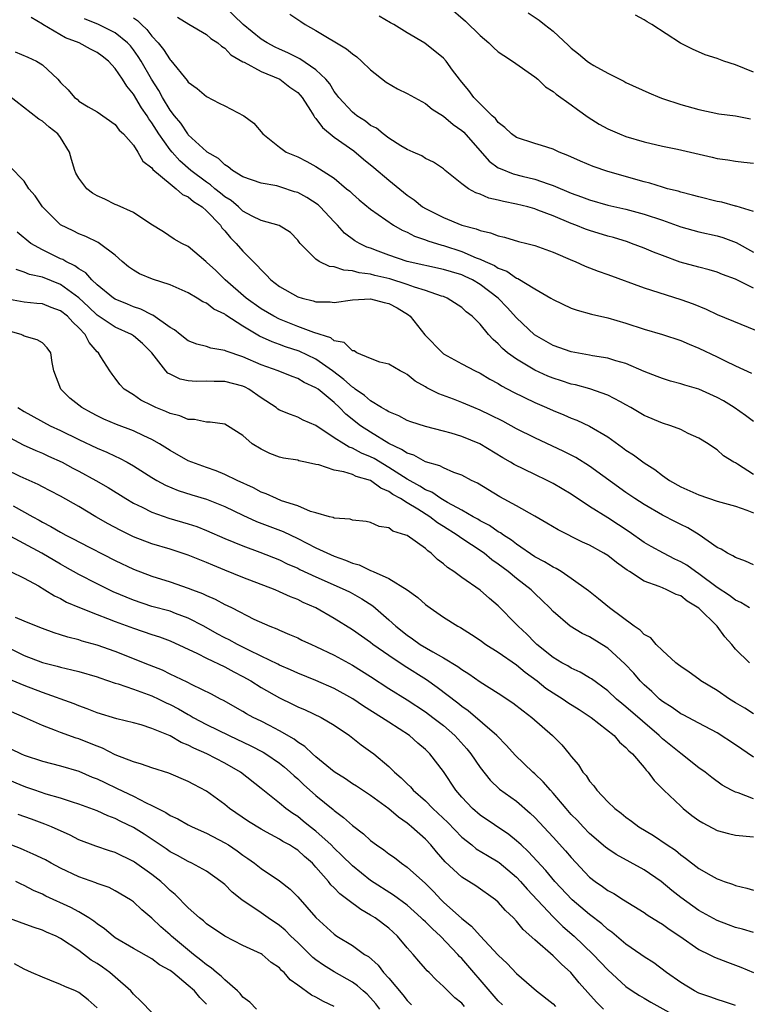
# Model space of a CAD drawing. Units: inches. Extents: x 2553000 to 2556000, y 1557000 to 1560000.
# Drawn here: x 2554513 to 2554592, y 1557156 to 1557264 of the extents above; entities that cross this region are included whole.
import ezdxf

# ---------------------------------------------------------------- set-up
doc = ezdxf.new("R2010")
doc.units = ezdxf.units.IN
doc.header["$MEASUREMENT"] = 0
doc.layers.add('LD25531557_2ft', color=153, linetype='Continuous')

msp = doc.modelspace()

# ---------------------------------------------------------------- linework, layer by layer
at = {"layer": 'LD25531557_2ft'}
for points, elevation in [([(2554593, 1557234.09), (2554591, 1557235.07), (2554589.6, 1557235.6), (2554589, 1557235.84), (2554588.11, 1557236.11), (2554587, 1557236.39), (2554584.95, 1557236.95), (2554583, 1557237.66), (2554582.03, 1557238.03), (2554581, 1557238.47), (2554579.62, 1557239), (2554579.16, 1557239.16), (2554577.63, 1557239.63), (2554577, 1557239.8), (2554575, 1557240.42), (2554574.57, 1557240.57), (2554573.51, 1557241), (2554573, 1557241.18), (2554571, 1557242.01), (2554569.34, 1557242.66), (2554569, 1557242.78), (2554568.23, 1557243), (2554567, 1557243.32), (2554565.58, 1557243.58), (2554565, 1557243.75), (2554563.96, 1557243.96), (2554563, 1557244.39), (2554562.54, 1557244.54), (2554561.73, 1557245), (2554561, 1557245.55), (2554559.18, 1557247), (2554559, 1557247.17), (2554557.9, 1557247.9), (2554557, 1557248.32), (2554556.62, 1557248.62), (2554555.65, 1557249), (2554555, 1557249.29), (2554554.31, 1557249.69), (2554553, 1557250.55), (2554552.38, 1557251), (2554551.63, 1557251.63), (2554551, 1557251.95), (2554550.42, 1557252.42), (2554549.47, 1557253), (2554549.22, 1557253.22), (2554549, 1557253.38), (2554547.52, 1557255), (2554547.3, 1557255.3), (2554547, 1557255.67), (2554546.51, 1557256.51), (2554546.1, 1557257), (2554545, 1557258.05), (2554543.24, 1557259.24), (2554543, 1557259.34), (2554541.91, 1557259.91), (2554541, 1557260.29), (2554540.52, 1557260.52), (2554539.65, 1557261), (2554539, 1557261.4), (2554537.02, 1557263), (2554535, 1557264.94)], 6872), ([(2554542.13, 1557264.13), (2554543.34, 1557263.34), (2554543.81, 1557263), (2554545, 1557262.37), (2554548.36, 1557260.36), (2554549, 1557259.8), (2554549.47, 1557259.47), (2554550, 1557259), (2554551, 1557258.04), (2554552.7, 1557256.7), (2554553.94, 1557255.94), (2554555, 1557255.45), (2554557, 1557254.33), (2554557.74, 1557253.74), (2554559, 1557252.94), (2554560.06, 1557252.06), (2554561, 1557251.4), (2554561.21, 1557251.21), (2554564.01, 1557248.01), (2554565, 1557247.3), (2554565.19, 1557247.2), (2554566.62, 1557246.62), (2554567.63, 1557246.37), (2554569, 1557246.05), (2554570.48, 1557245.52), (2554571, 1557245.36), (2554573, 1557244.5), (2554574.11, 1557244.11), (2554575, 1557243.76), (2554577, 1557243.21), (2554579, 1557242.75), (2554581, 1557242.21), (2554583, 1557241.53), (2554585, 1557240.82), (2554587, 1557240.28), (2554589, 1557239.84), (2554589.63, 1557239.63), (2554591.08, 1557239.08), (2554593, 1557238.02)], 6870), ([(2554559.54, 1557265), (2554561.39, 1557263.39), (2554563, 1557261.79), (2554563.96, 1557261), (2554564.48, 1557260.48), (2554565, 1557260.01), (2554565.6, 1557259.6), (2554566.56, 1557259), (2554569, 1557257.27), (2554569.32, 1557257), (2554570.18, 1557256.18), (2554571, 1557255.67), (2554571.36, 1557255.36), (2554573, 1557254.2), (2554573.69, 1557253.69), (2554574.86, 1557252.86), (2554576.08, 1557252.08), (2554577, 1557251.56), (2554578.29, 1557251), (2554579, 1557250.73), (2554581, 1557250.13), (2554583, 1557249.66), (2554584.65, 1557249.35), (2554588.47, 1557248.47), (2554589, 1557248.32), (2554590.18, 1557248.18), (2554591, 1557248.03), (2554591.91, 1557247.91), (2554593, 1557247.79)], 6866), ([(2554568.29, 1557264.29), (2554569.5, 1557263.5), (2554570.07, 1557263), (2554571, 1557262.28), (2554572.7, 1557260.7), (2554573, 1557260.41), (2554573.8, 1557259.8), (2554574.74, 1557259), (2554575, 1557258.81), (2554575.48, 1557258.52), (2554577, 1557257.69), (2554578.32, 1557257), (2554578.78, 1557256.78), (2554579, 1557256.66), (2554581.51, 1557255.51), (2554582.72, 1557255), (2554583, 1557254.9), (2554585, 1557254.25), (2554587, 1557253.68), (2554589.2, 1557253.2), (2554591, 1557252.98), (2554592.66, 1557252.66)], 6864), ([(2554593, 1557257.78), (2554591, 1557258.57), (2554589.73, 1557259), (2554589, 1557259.27), (2554587.7, 1557259.7), (2554586.29, 1557260.29), (2554584.97, 1557260.97), (2554581.85, 1557263), (2554581.31, 1557263.31), (2554581, 1557263.54), (2554580.04, 1557264.04)], 6862), ([(2554593, 1557213.63), (2554591.24, 1557214.76), (2554591, 1557214.91), (2554590.82, 1557215), (2554589.71, 1557215.71), (2554589, 1557216.35), (2554588.6, 1557216.6), (2554588.03, 1557217), (2554587, 1557217.63), (2554585.84, 1557218.16), (2554585, 1557218.58), (2554583.93, 1557219), (2554583, 1557219.27), (2554581, 1557220.11), (2554579.53, 1557221), (2554579, 1557221.3), (2554578.39, 1557221.61), (2554577, 1557222.36), (2554575.04, 1557223.04), (2554573.47, 1557223.47), (2554573, 1557223.57), (2554571.93, 1557223.93), (2554571, 1557224.22), (2554570.44, 1557224.44), (2554569, 1557225.08), (2554567, 1557226.28), (2554566.02, 1557227), (2554565.46, 1557227.46), (2554565, 1557227.98), (2554564.44, 1557228.44), (2554563.92, 1557229), (2554563, 1557230.15), (2554562.14, 1557231), (2554561.48, 1557231.48), (2554561, 1557231.96), (2554559.41, 1557233), (2554559, 1557233.16), (2554558.78, 1557233.22), (2554557, 1557233.83), (2554555.81, 1557234.19), (2554555, 1557234.5), (2554553.1, 1557235.1), (2554551.47, 1557235.47), (2554551, 1557235.61), (2554549.76, 1557235.76), (2554549, 1557235.99), (2554548.05, 1557236.05), (2554547, 1557236.41), (2554546.48, 1557236.48), (2554545.37, 1557237), (2554545, 1557237.25), (2554543.28, 1557239), (2554543.15, 1557239.15), (2554543, 1557239.37), (2554542.2, 1557240.2), (2554540.97, 1557240.97), (2554539, 1557241.51), (2554538.02, 1557241.98), (2554537, 1557242.54), (2554536.5, 1557243), (2554535.69, 1557243.69), (2554535, 1557244.11), (2554534.52, 1557244.52), (2554533.91, 1557245), (2554533.43, 1557245.43), (2554533, 1557245.7), (2554531.3, 1557247), (2554530.07, 1557248.07), (2554529.22, 1557249), (2554529, 1557249.27), (2554527.77, 1557251), (2554527, 1557252.22), (2554526.66, 1557252.66), (2554526.48, 1557253), (2554525.88, 1557253.88), (2554525, 1557255.37), (2554524.25, 1557256.25), (2554523.79, 1557257), (2554523, 1557258.19), (2554522.24, 1557259), (2554521.55, 1557259.55), (2554521, 1557259.95), (2554520.29, 1557260.29), (2554519.02, 1557261), (2554517.55, 1557261.55), (2554515.07, 1557263), (2554515, 1557263.05), (2554513.77, 1557263.77)], 6880), ([(2554593, 1557219.45), (2554592.12, 1557220.12), (2554590.87, 1557221), (2554589.71, 1557221.71), (2554589, 1557222.11), (2554587, 1557223), (2554585.45, 1557223.45), (2554585, 1557223.6), (2554583.89, 1557223.89), (2554583, 1557224.16), (2554582.41, 1557224.41), (2554581, 1557224.96), (2554579, 1557225.81), (2554577.88, 1557226.12), (2554577, 1557226.41), (2554575.33, 1557226.68), (2554575, 1557226.74), (2554573, 1557227.09), (2554571, 1557227.81), (2554568.97, 1557228.97), (2554567, 1557230.82), (2554565.98, 1557231.98), (2554564.98, 1557233), (2554563, 1557234.5), (2554562.16, 1557235), (2554561.38, 1557235.38), (2554561, 1557235.54), (2554559.87, 1557235.87), (2554559, 1557236.15), (2554555, 1557237.03), (2554553, 1557237.71), (2554551.84, 1557238.16), (2554551, 1557238.47), (2554550.6, 1557238.6), (2554549.78, 1557239), (2554549.28, 1557239.28), (2554548.12, 1557240.12), (2554547.36, 1557241), (2554547, 1557241.37), (2554545.46, 1557243), (2554545.23, 1557243.23), (2554544.02, 1557244.02), (2554543, 1557244.57), (2554542.66, 1557244.66), (2554541.17, 1557245.17), (2554540.7, 1557245.3), (2554539, 1557245.6), (2554537, 1557246.3), (2554535.84, 1557247), (2554535.38, 1557247.38), (2554535, 1557247.6), (2554534.31, 1557248.31), (2554533.09, 1557249), (2554533, 1557249.07), (2554531, 1557250.92), (2554530.94, 1557251), (2554530.17, 1557252.17), (2554529.48, 1557253), (2554529, 1557253.63), (2554528.18, 1557255), (2554527.77, 1557255.77), (2554526.98, 1557257), (2554525.85, 1557259), (2554525.51, 1557259.51), (2554525, 1557260.23), (2554524.66, 1557260.66), (2554524.35, 1557261), (2554523, 1557262.11), (2554521.17, 1557263), (2554519.63, 1557263.63)], 6878), ([(2554525, 1557263.74), (2554525.45, 1557263.44), (2554525.86, 1557263), (2554526.45, 1557262.45), (2554527, 1557261.74), (2554527.69, 1557261), (2554528.28, 1557260.28), (2554529, 1557259.14), (2554529.08, 1557259.08), (2554530.88, 1557256.88), (2554531, 1557256.7), (2554531.98, 1557255.98), (2554533, 1557255.11), (2554534.4, 1557254.4), (2554535, 1557254.08), (2554537.08, 1557253), (2554538.18, 1557252.18), (2554539.18, 1557251), (2554541, 1557249.54), (2554541.73, 1557249), (2554543, 1557248.48), (2554543.99, 1557247.99), (2554545, 1557247.45), (2554547, 1557246.15), (2554548.35, 1557245), (2554548.72, 1557244.72), (2554549, 1557244.42), (2554549.76, 1557243.76), (2554551, 1557242.74), (2554553.52, 1557241), (2554554.46, 1557240.46), (2554555, 1557240.22), (2554555.8, 1557239.8), (2554557, 1557239.4), (2554557.28, 1557239.28), (2554558.8, 1557238.8), (2554559, 1557238.76), (2554561, 1557238.1), (2554562.58, 1557237.42), (2554563, 1557237.26), (2554563.57, 1557237), (2554564.57, 1557236.57), (2554565, 1557236.28), (2554565.94, 1557235.94), (2554567, 1557235.18), (2554567.14, 1557235.14), (2554569, 1557234.01), (2554570.77, 1557233), (2554571, 1557232.85), (2554573, 1557231.89), (2554573.66, 1557231.66), (2554575.23, 1557231.23), (2554577, 1557230.83), (2554579, 1557230.24), (2554581, 1557229.59), (2554582.99, 1557228.99), (2554585, 1557228.33), (2554585.93, 1557227.93), (2554587, 1557227.51), (2554589, 1557226.57), (2554589.89, 1557226.11), (2554591, 1557225.57), (2554592.75, 1557224.75)], 6876), ([(2554529.83, 1557263.83), (2554531.05, 1557263.05), (2554533, 1557261.93), (2554533.47, 1557261.47), (2554534.23, 1557261), (2554534.63, 1557260.63), (2554535, 1557260.43), (2554535.67, 1557259.67), (2554537, 1557258.93), (2554537.13, 1557258.87), (2554539, 1557257.85), (2554541.04, 1557257), (2554542.15, 1557256.15), (2554543, 1557255.54), (2554543.27, 1557255.27), (2554543.48, 1557255), (2554544.41, 1557253.59), (2554544.77, 1557253), (2554544.85, 1557252.85), (2554545, 1557252.71), (2554545.71, 1557251.71), (2554547, 1557250.67), (2554549.15, 1557249.15), (2554550.23, 1557248.23), (2554551.34, 1557247.34), (2554553, 1557245.94), (2554554.61, 1557244.61), (2554555, 1557244.3), (2554555.76, 1557243.76), (2554556.7, 1557243), (2554557, 1557242.81), (2554559, 1557241.84), (2554561, 1557241.01), (2554562.58, 1557240.58), (2554563, 1557240.4), (2554564.16, 1557240.16), (2554565, 1557239.82), (2554565.68, 1557239.68), (2554567.22, 1557239.22), (2554568.13, 1557239), (2554569, 1557238.76), (2554571, 1557238.05), (2554573.12, 1557237.12), (2554573.44, 1557237), (2554574.51, 1557236.51), (2554575.94, 1557235.94), (2554577, 1557235.58), (2554581, 1557234.13), (2554585, 1557232.86), (2554586.36, 1557232.36), (2554587.78, 1557231.78), (2554589, 1557231.21), (2554595, 1557228.73)], 6874), ([(2554593, 1557242.49), (2554591.07, 1557243.07), (2554591, 1557243.08), (2554589.52, 1557243.52), (2554589, 1557243.61), (2554587, 1557244.1), (2554586.3, 1557244.3), (2554585, 1557244.61), (2554584.71, 1557244.71), (2554583.55, 1557245), (2554583, 1557245.16), (2554581.62, 1557245.61), (2554581, 1557245.75), (2554577, 1557246.89), (2554575.42, 1557247.42), (2554574.02, 1557248.02), (2554572.64, 1557248.65), (2554571.68, 1557249), (2554571, 1557249.32), (2554569.74, 1557249.74), (2554569, 1557249.96), (2554567, 1557250.61), (2554566.45, 1557251), (2554565.73, 1557251.73), (2554565, 1557252.26), (2554564.7, 1557252.7), (2554564.34, 1557253), (2554562.33, 1557255), (2554561.77, 1557255.77), (2554561, 1557256.68), (2554560.86, 1557256.86), (2554560.73, 1557257), (2554559.98, 1557258.02), (2554559.29, 1557259), (2554559, 1557259.33), (2554556.95, 1557260.95), (2554555, 1557262.09), (2554553.53, 1557263), (2554553.18, 1557263.18), (2554551.93, 1557263.93)], 6868), ([(2554512.01, 1557260.01), (2554513.42, 1557259.42), (2554514.35, 1557259), (2554515, 1557258.58), (2554516.71, 1557257), (2554516.85, 1557256.85), (2554517, 1557256.65), (2554517.84, 1557255.84), (2554518.53, 1557255), (2554518.81, 1557254.81), (2554519, 1557254.62), (2554520.01, 1557253.99), (2554521, 1557253.42), (2554523, 1557252.04), (2554523.43, 1557251.43), (2554523.9, 1557251), (2554525, 1557249.76), (2554525.48, 1557249), (2554526.01, 1557248.01), (2554527, 1557247.28), (2554527.11, 1557247.11), (2554529, 1557245.52), (2554529.69, 1557245), (2554530.37, 1557244.37), (2554531, 1557244.09), (2554531.58, 1557243.58), (2554532.52, 1557243), (2554533, 1557242.58), (2554534.52, 1557241), (2554534.7, 1557240.7), (2554535, 1557240.39), (2554535.62, 1557239.62), (2554536.26, 1557239), (2554537, 1557238.14), (2554538.57, 1557236.57), (2554539, 1557236.08), (2554539.55, 1557235.55), (2554540.06, 1557235), (2554541, 1557234.28), (2554543, 1557233.15), (2554543.49, 1557233), (2554544.71, 1557232.71), (2554545, 1557232.6), (2554546.57, 1557232.57), (2554547, 1557232.51), (2554549, 1557232.79), (2554551, 1557232.9), (2554552.5, 1557232.5), (2554553, 1557232.4), (2554553.92, 1557231.92), (2554555.15, 1557231.15), (2554555.32, 1557231), (2554556.95, 1557228.95), (2554558.88, 1557227), (2554559, 1557226.9), (2554561, 1557225.78), (2554562.46, 1557225), (2554563, 1557224.75), (2554564.09, 1557224.09), (2554565, 1557223.61), (2554565.37, 1557223.37), (2554566.67, 1557222.67), (2554569, 1557221.56), (2554570.29, 1557221), (2554571, 1557220.68), (2554572.19, 1557220.19), (2554573, 1557219.82), (2554573.6, 1557219.6), (2554575, 1557218.95), (2554577, 1557217.77), (2554578.62, 1557216.62), (2554579, 1557216.33), (2554579.81, 1557215.81), (2554581, 1557214.93), (2554582.18, 1557214.18), (2554583, 1557213.54), (2554583.76, 1557213), (2554585, 1557212.3), (2554587, 1557211.4), (2554589, 1557210.72), (2554591, 1557210.16), (2554592.27, 1557209.73), (2554593, 1557209.44)], 6882), ([(2554593, 1557203.74), (2554592.12, 1557204.12), (2554591, 1557204.54), (2554590.73, 1557204.73), (2554590.14, 1557205), (2554589.44, 1557205.44), (2554589, 1557205.63), (2554587.02, 1557207.02), (2554585.78, 1557207.78), (2554585, 1557208.16), (2554584.45, 1557208.45), (2554583, 1557209.17), (2554581, 1557210.34), (2554579.99, 1557211), (2554579, 1557211.68), (2554575, 1557214.57), (2554573.5, 1557215.5), (2554573, 1557215.76), (2554572.18, 1557216.18), (2554569, 1557217.65), (2554567, 1557218.66), (2554565.48, 1557219.48), (2554564.16, 1557220.16), (2554563, 1557220.72), (2554562.3, 1557221), (2554561, 1557221.56), (2554560.09, 1557221.91), (2554558.49, 1557222.49), (2554557.15, 1557223.15), (2554557, 1557223.26), (2554555.89, 1557223.89), (2554555, 1557224.63), (2554554.76, 1557224.76), (2554554.23, 1557225), (2554553, 1557225.75), (2554552.02, 1557225.98), (2554551, 1557226.37), (2554549.5, 1557227), (2554549.21, 1557227.21), (2554549, 1557227.21), (2554548.11, 1557228.11), (2554547, 1557228.32), (2554546.62, 1557228.62), (2554544.79, 1557229.21), (2554543, 1557229.89), (2554541, 1557230.67), (2554540.37, 1557231), (2554539, 1557231.83), (2554537.34, 1557233), (2554535.04, 1557235), (2554534.02, 1557236.02), (2554533, 1557236.94), (2554532.92, 1557237), (2554531, 1557238.67), (2554530.28, 1557239), (2554529.47, 1557239.47), (2554528.28, 1557240.28), (2554526.88, 1557241.12), (2554525, 1557242.37), (2554523.21, 1557243.21), (2554523, 1557243.27), (2554521.85, 1557243.85), (2554521, 1557244.21), (2554520.5, 1557244.5), (2554519.89, 1557245), (2554519, 1557246.17), (2554518.69, 1557246.69), (2554518.57, 1557247), (2554518.2, 1557248.2), (2554517.97, 1557249), (2554517, 1557250.61), (2554516.7, 1557251), (2554515.76, 1557251.76), (2554515, 1557252.42), (2554514.62, 1557252.62), (2554511.27, 1557255.27)], 6884), ([(2554592.55, 1557199), (2554591.6, 1557199.6), (2554591, 1557199.84), (2554590.36, 1557200.36), (2554589, 1557201.25), (2554587, 1557202.76), (2554586.62, 1557203), (2554585.68, 1557203.68), (2554585, 1557204.07), (2554584.37, 1557204.37), (2554583.11, 1557205), (2554581.76, 1557205.76), (2554581, 1557206.2), (2554579.34, 1557207.34), (2554577, 1557208.88), (2554575, 1557210.15), (2554573, 1557211.47), (2554571, 1557212.66), (2554570.35, 1557213), (2554569, 1557213.63), (2554566.74, 1557214.74), (2554566.34, 1557215), (2554565.49, 1557215.49), (2554562.98, 1557217), (2554561, 1557217.82), (2554559.83, 1557218.17), (2554559, 1557218.39), (2554557, 1557218.9), (2554555.42, 1557219.42), (2554555, 1557219.58), (2554554.08, 1557220.08), (2554553, 1557220.51), (2554552.72, 1557220.72), (2554552.19, 1557221), (2554551, 1557221.71), (2554550.31, 1557222.31), (2554549.31, 1557223), (2554549.15, 1557223.15), (2554549, 1557223.22), (2554548.07, 1557224.07), (2554546.82, 1557225), (2554545, 1557226.29), (2554543.18, 1557227.18), (2554541.66, 1557227.66), (2554541, 1557227.91), (2554540.19, 1557228.19), (2554538.83, 1557228.83), (2554537, 1557229.93), (2554535.12, 1557231.12), (2554535, 1557231.22), (2554533.79, 1557231.79), (2554533, 1557232.43), (2554532.6, 1557232.6), (2554531.99, 1557233), (2554531, 1557233.58), (2554529, 1557234.44), (2554527.08, 1557235.08), (2554525.66, 1557235.66), (2554525, 1557236.05), (2554524.44, 1557236.44), (2554523.74, 1557237), (2554523, 1557237.69), (2554521.28, 1557239), (2554521.11, 1557239.11), (2554519.77, 1557239.77), (2554519, 1557240.06), (2554518.39, 1557240.39), (2554517, 1557241.03), (2554515.02, 1557243), (2554514.23, 1557244.23), (2554513.53, 1557245), (2554513, 1557245.83), (2554511.45, 1557247.45)], 6886), ([(2554592.56, 1557193), (2554591, 1557194.5), (2554590.61, 1557195), (2554589.84, 1557195.84), (2554588.99, 1557197), (2554587, 1557198.99), (2554585.73, 1557199.73), (2554585, 1557200.32), (2554584.49, 1557200.49), (2554583.5, 1557201), (2554583, 1557201.2), (2554582.64, 1557201.36), (2554581, 1557201.93), (2554579.4, 1557203), (2554579.15, 1557203.15), (2554577.98, 1557203.98), (2554577, 1557204.74), (2554576.59, 1557205), (2554575, 1557205.88), (2554574.23, 1557206.23), (2554571.57, 1557207.57), (2554570.32, 1557208.32), (2554569, 1557209.08), (2554567, 1557210.2), (2554565.18, 1557211.18), (2554562.71, 1557212.71), (2554562.08, 1557213), (2554561, 1557213.58), (2554560.12, 1557213.88), (2554559, 1557214.36), (2554558.6, 1557214.6), (2554557, 1557215.02), (2554555.75, 1557215.75), (2554555, 1557215.97), (2554554.4, 1557216.4), (2554553, 1557217.05), (2554551, 1557218.29), (2554549.88, 1557219), (2554548.27, 1557220.27), (2554547.59, 1557221), (2554547, 1557221.54), (2554545.23, 1557223), (2554545, 1557223.17), (2554543.73, 1557223.73), (2554543, 1557224.17), (2554542.38, 1557224.38), (2554540.86, 1557225), (2554539, 1557225.69), (2554537, 1557226.55), (2554535.16, 1557227.16), (2554535, 1557227.25), (2554533.49, 1557227.49), (2554533, 1557227.67), (2554531.95, 1557227.95), (2554531, 1557228.3), (2554530.1, 1557229), (2554529.5, 1557229.5), (2554529, 1557229.78), (2554527.12, 1557231.12), (2554527, 1557231.16), (2554525.8, 1557231.8), (2554525, 1557232.04), (2554524.34, 1557232.34), (2554523, 1557232.87), (2554522.81, 1557233), (2554521, 1557234.46), (2554520.41, 1557235), (2554519.76, 1557235.76), (2554519, 1557236.2), (2554518.55, 1557236.55), (2554517.59, 1557237), (2554517.23, 1557237.23), (2554517, 1557237.32), (2554515, 1557238.28), (2554513.74, 1557239), (2554512.23, 1557240.23)], 6888), ([(2554593, 1557187.39), (2554592.02, 1557188.02), (2554591, 1557188.59), (2554590.36, 1557189), (2554589, 1557189.95), (2554587.22, 1557191), (2554587, 1557191.18), (2554585.95, 1557191.95), (2554585, 1557192.57), (2554584.78, 1557192.78), (2554584.47, 1557193), (2554583, 1557194.32), (2554582.32, 1557195), (2554581.72, 1557195.72), (2554581, 1557196.09), (2554580.57, 1557196.57), (2554579.9, 1557197), (2554577.2, 1557199), (2554576, 1557200), (2554574.88, 1557200.88), (2554573, 1557202.25), (2554571.88, 1557203), (2554571.33, 1557203.33), (2554571, 1557203.47), (2554570.08, 1557204.08), (2554569, 1557204.63), (2554567, 1557205.99), (2554566.44, 1557206.44), (2554565.56, 1557207), (2554565.24, 1557207.24), (2554565, 1557207.36), (2554564.04, 1557208.04), (2554563, 1557208.57), (2554562.74, 1557208.74), (2554562.26, 1557209), (2554561, 1557209.74), (2554559.44, 1557210.56), (2554558.7, 1557211), (2554557.7, 1557211.7), (2554557, 1557211.97), (2554556.38, 1557212.38), (2554555, 1557213.15), (2554553, 1557214.43), (2554551.39, 1557215.39), (2554551, 1557215.6), (2554550, 1557216), (2554549, 1557216.55), (2554548.65, 1557216.65), (2554548.06, 1557217), (2554547, 1557217.68), (2554545, 1557219.01), (2554543.62, 1557219.62), (2554543, 1557219.93), (2554542.21, 1557220.21), (2554541, 1557220.72), (2554540.83, 1557220.83), (2554540.63, 1557221), (2554539, 1557222.07), (2554537.63, 1557223), (2554537.23, 1557223.23), (2554537, 1557223.32), (2554535, 1557223.84), (2554533.84, 1557223.84), (2554533, 1557223.88), (2554531.86, 1557223.86), (2554531, 1557223.93), (2554530.11, 1557224.11), (2554529, 1557224.64), (2554528.77, 1557224.77), (2554528.56, 1557225), (2554526.99, 1557227), (2554526, 1557228), (2554525, 1557228.84), (2554524.77, 1557229), (2554523, 1557229.8), (2554521, 1557231.14), (2554520.05, 1557232.05), (2554519, 1557233.02), (2554517, 1557234.5), (2554515, 1557235.28), (2554513.58, 1557235.58), (2554513, 1557235.85), (2554512.12, 1557236.12)], 6890), ([(2554593, 1557182.64), (2554591, 1557183.99), (2554589, 1557185.29), (2554587, 1557186.35), (2554585.26, 1557187.26), (2554585, 1557187.38), (2554584.07, 1557188.07), (2554583, 1557188.73), (2554582.68, 1557189), (2554581.83, 1557189.83), (2554581, 1557190.57), (2554580.57, 1557191), (2554579.85, 1557191.85), (2554578.89, 1557192.89), (2554577, 1557194.59), (2554576.35, 1557195), (2554575, 1557195.82), (2554574.2, 1557196.2), (2554572.88, 1557197), (2554571, 1557198.6), (2554570.64, 1557199), (2554569.82, 1557199.82), (2554569, 1557200.59), (2554568.6, 1557201), (2554567, 1557202.24), (2554566.08, 1557203), (2554565, 1557203.82), (2554564.29, 1557204.29), (2554563.44, 1557205), (2554562.07, 1557205.93), (2554561, 1557206.62), (2554560.49, 1557207), (2554559, 1557207.94), (2554558.34, 1557208.34), (2554557.48, 1557209), (2554556.17, 1557209.83), (2554555, 1557210.53), (2554554.27, 1557211), (2554553.45, 1557211.45), (2554553, 1557211.79), (2554552.13, 1557212.13), (2554551, 1557212.97), (2554549.42, 1557213.42), (2554549, 1557213.63), (2554548.05, 1557213.95), (2554547, 1557214.13), (2554545.31, 1557214.69), (2554545, 1557214.74), (2554543.87, 1557215), (2554543.14, 1557215.14), (2554543, 1557215.2), (2554541.44, 1557215.44), (2554541, 1557215.56), (2554539.94, 1557215.94), (2554539, 1557216.41), (2554538.02, 1557217), (2554537, 1557217.93), (2554535.29, 1557219), (2554535, 1557219.15), (2554533.39, 1557219.39), (2554533, 1557219.38), (2554531.68, 1557219.68), (2554531, 1557219.66), (2554530.09, 1557220.09), (2554529, 1557220.32), (2554528.56, 1557220.56), (2554527.43, 1557221), (2554527, 1557221.2), (2554525.81, 1557221.81), (2554525, 1557222.37), (2554523.96, 1557223), (2554523.5, 1557223.5), (2554523, 1557224.21), (2554522.65, 1557224.65), (2554522.41, 1557225), (2554521.43, 1557226.57), (2554521.14, 1557227), (2554521, 1557227.12), (2554520.12, 1557228.12), (2554519.7, 1557229), (2554519, 1557229.73), (2554518.34, 1557230.34), (2554517.76, 1557231), (2554517, 1557231.61), (2554515.97, 1557231.97), (2554515, 1557232.35), (2554514.39, 1557232.39), (2554513, 1557232.54), (2554511, 1557232.9)], 6892), ([(2554593, 1557178.05), (2554591.29, 1557178.71), (2554591, 1557178.78), (2554590.57, 1557179), (2554589.56, 1557179.56), (2554588.42, 1557180.42), (2554587.67, 1557181), (2554587, 1557181.46), (2554585, 1557183.03), (2554583, 1557184.66), (2554582.66, 1557185), (2554579, 1557188.16), (2554578.53, 1557188.53), (2554577.97, 1557189), (2554577, 1557189.9), (2554575.21, 1557191.21), (2554575, 1557191.35), (2554573.97, 1557191.97), (2554573, 1557192.4), (2554572.64, 1557192.64), (2554571.95, 1557193), (2554571, 1557193.57), (2554569.23, 1557195), (2554569, 1557195.21), (2554568.12, 1557196.12), (2554567.17, 1557197), (2554567, 1557197.2), (2554565, 1557199.24), (2554564.03, 1557200.03), (2554563, 1557200.97), (2554561, 1557202.36), (2554560.14, 1557203), (2554559.44, 1557203.44), (2554559, 1557203.84), (2554558.33, 1557204.33), (2554557.65, 1557205), (2554557.26, 1557205.26), (2554557, 1557205.51), (2554555, 1557206.94), (2554554.85, 1557207), (2554553.43, 1557207.43), (2554553, 1557207.78), (2554551.94, 1557207.94), (2554551, 1557208.39), (2554550.5, 1557208.5), (2554549, 1557208.64), (2554548.74, 1557208.74), (2554547, 1557208.85), (2554546.91, 1557208.91), (2554546.48, 1557209), (2554545, 1557209.44), (2554544.4, 1557209.6), (2554543, 1557210.2), (2554541.23, 1557210.77), (2554540.66, 1557211), (2554539.54, 1557211.54), (2554539, 1557211.71), (2554538.17, 1557212.17), (2554536.35, 1557213), (2554535, 1557213.66), (2554534.05, 1557214.05), (2554533, 1557214.4), (2554531.39, 1557215), (2554531, 1557215.16), (2554529, 1557216.26), (2554527.84, 1557217), (2554527, 1557217.48), (2554526.12, 1557217.88), (2554525, 1557218.42), (2554523.13, 1557219.13), (2554521.73, 1557219.73), (2554521, 1557220.08), (2554520.4, 1557220.4), (2554519.32, 1557221), (2554518.03, 1557222.03), (2554517.04, 1557223), (2554516.25, 1557225), (2554516.06, 1557225.94), (2554515.94, 1557227), (2554515.53, 1557227.53), (2554515, 1557228.08), (2554514.42, 1557228.42), (2554513, 1557228.82), (2554512.89, 1557228.89), (2554512.69, 1557229), (2554511, 1557229.49)], 6894), ([(2554512.32, 1557221), (2554513, 1557220.56), (2554515.85, 1557219), (2554517, 1557218.47), (2554519, 1557217.47), (2554521, 1557216.52), (2554522.08, 1557216.08), (2554523, 1557215.64), (2554523.45, 1557215.45), (2554524.3, 1557215), (2554525, 1557214.61), (2554527, 1557213.33), (2554527.56, 1557213), (2554528.49, 1557212.49), (2554529.9, 1557211.9), (2554531.4, 1557211.4), (2554533, 1557210.92), (2554535, 1557210.13), (2554537, 1557209.17), (2554538.5, 1557208.5), (2554541.4, 1557207.4), (2554543, 1557206.62), (2554545, 1557205.61), (2554547, 1557204.69), (2554548.26, 1557204.26), (2554549, 1557203.93), (2554549.73, 1557203.73), (2554551, 1557203.11), (2554551.09, 1557203.09), (2554551.27, 1557203), (2554553, 1557202.22), (2554554.99, 1557200.99), (2554556.16, 1557200.16), (2554557, 1557199.39), (2554557.52, 1557199), (2554559, 1557198), (2554560.58, 1557197), (2554560.86, 1557196.86), (2554562.08, 1557196.08), (2554563, 1557195.47), (2554563.65, 1557195), (2554565, 1557194.15), (2554567, 1557192.78), (2554567.95, 1557191.95), (2554569.26, 1557191), (2554570.22, 1557190.22), (2554571, 1557189.7), (2554572.12, 1557189), (2554572.64, 1557188.64), (2554573.87, 1557187.87), (2554575.18, 1557187), (2554577.69, 1557185), (2554578.29, 1557184.29), (2554579, 1557183.7), (2554579.33, 1557183.33), (2554579.7, 1557183), (2554581, 1557181.5), (2554581.22, 1557181.22), (2554581.45, 1557181), (2554582.09, 1557180.09), (2554583.17, 1557179), (2554585, 1557177.24), (2554585.27, 1557177), (2554586.24, 1557176.24), (2554587, 1557175.68), (2554587.42, 1557175.42), (2554589, 1557174.58), (2554590.25, 1557174.25), (2554591, 1557174.09), (2554593, 1557173.88)], 6896), ([(2554511, 1557217.92), (2554512.9, 1557216.9), (2554514.28, 1557216.28), (2554515, 1557215.98), (2554515.67, 1557215.67), (2554517.17, 1557215), (2554518.35, 1557214.35), (2554519, 1557214.02), (2554520.88, 1557213), (2554522.21, 1557212.21), (2554524.15, 1557211), (2554525, 1557210.5), (2554525.95, 1557210.05), (2554527, 1557209.52), (2554528.86, 1557208.86), (2554531, 1557208.23), (2554531.93, 1557207.93), (2554533, 1557207.51), (2554535, 1557206.63), (2554537, 1557205.81), (2554538.86, 1557205.14), (2554541, 1557204.3), (2554541.86, 1557203.86), (2554543, 1557203.36), (2554543.24, 1557203.24), (2554545, 1557202.4), (2554548.21, 1557201), (2554548.74, 1557200.74), (2554550.02, 1557200.02), (2554551.23, 1557199.23), (2554553, 1557197.69), (2554553.76, 1557197), (2554555, 1557196.01), (2554555.61, 1557195.61), (2554556.45, 1557195), (2554557.82, 1557194.18), (2554559, 1557193.53), (2554560.58, 1557192.58), (2554561, 1557192.24), (2554561.77, 1557191.77), (2554563, 1557190.91), (2554565, 1557189.67), (2554566.61, 1557188.61), (2554567.73, 1557187.73), (2554568.69, 1557187), (2554570.93, 1557185), (2554571.97, 1557183.97), (2554572.77, 1557183), (2554573, 1557182.7), (2554573.79, 1557181.79), (2554574.26, 1557181), (2554574.62, 1557180.62), (2554575, 1557180.01), (2554575.48, 1557179.48), (2554575.8, 1557179), (2554577, 1557177.75), (2554577.78, 1557177), (2554578.49, 1557176.49), (2554579, 1557176.05), (2554579.61, 1557175.61), (2554580.41, 1557175), (2554582.03, 1557174.04), (2554583.52, 1557173), (2554584.42, 1557172.42), (2554585, 1557171.91), (2554585.54, 1557171.54), (2554587, 1557170.42), (2554588.36, 1557169.64), (2554589, 1557169.29), (2554589.22, 1557169.22), (2554589.77, 1557169), (2554590.7, 1557168.7), (2554591, 1557168.57), (2554592.26, 1557168.26), (2554593, 1557168.06)], 6898), ([(2554593, 1557163.39), (2554591.77, 1557163.77), (2554591, 1557163.96), (2554590.25, 1557164.25), (2554589, 1557164.72), (2554587, 1557165.82), (2554585, 1557167.24), (2554584.02, 1557168.02), (2554582.85, 1557169), (2554581, 1557170.29), (2554577.94, 1557171.94), (2554577, 1557172.56), (2554576.76, 1557172.76), (2554575, 1557174.27), (2554574.29, 1557175), (2554573.67, 1557175.67), (2554573, 1557176.35), (2554572.43, 1557177), (2554571, 1557178.69), (2554570.71, 1557179), (2554569.92, 1557179.92), (2554569, 1557180.8), (2554568.77, 1557181), (2554566.86, 1557182.86), (2554565.91, 1557183.91), (2554564.85, 1557185), (2554561.71, 1557187.71), (2554561, 1557188.19), (2554560.56, 1557188.56), (2554558.29, 1557190.29), (2554557.13, 1557191.13), (2554554.67, 1557192.67), (2554553, 1557193.77), (2554551.24, 1557195), (2554551, 1557195.2), (2554549, 1557196.61), (2554547, 1557197.85), (2554544.99, 1557199), (2554543.61, 1557199.61), (2554543, 1557199.92), (2554542.22, 1557200.22), (2554541, 1557200.79), (2554540.52, 1557201), (2554537, 1557202.35), (2554535, 1557203.15), (2554533.68, 1557203.68), (2554533, 1557203.98), (2554532.27, 1557204.27), (2554531, 1557204.81), (2554529, 1557205.46), (2554527, 1557206.05), (2554525, 1557206.8), (2554523.52, 1557207.52), (2554522.23, 1557208.23), (2554520.87, 1557209), (2554519, 1557210.13), (2554517, 1557211.25), (2554515.86, 1557211.86), (2554515, 1557212.28), (2554514.53, 1557212.53), (2554512.57, 1557213.43), (2554511, 1557214.18)], 6900), ([(2554511.79, 1557210.21), (2554513.97, 1557209), (2554514.64, 1557208.64), (2554515, 1557208.43), (2554515.94, 1557207.94), (2554517, 1557207.32), (2554517.58, 1557207), (2554518.52, 1557206.52), (2554519, 1557206.25), (2554523, 1557204.2), (2554525, 1557203.27), (2554527, 1557202.5), (2554529, 1557201.87), (2554531, 1557201.19), (2554531.47, 1557201), (2554532.58, 1557200.58), (2554533, 1557200.36), (2554533.96, 1557199.96), (2554535, 1557199.38), (2554535.27, 1557199.27), (2554535.81, 1557199), (2554538.21, 1557197.79), (2554539.93, 1557197), (2554540.7, 1557196.7), (2554541, 1557196.55), (2554542.1, 1557196.1), (2554543, 1557195.71), (2554543.47, 1557195.47), (2554544.5, 1557195), (2554545, 1557194.79), (2554547, 1557193.83), (2554549, 1557192.73), (2554551, 1557191.48), (2554553, 1557190.18), (2554555, 1557188.92), (2554557, 1557187.62), (2554557.84, 1557187), (2554559, 1557186.09), (2554560.23, 1557185), (2554561.55, 1557183.55), (2554561.98, 1557183), (2554563, 1557181.49), (2554564.1, 1557180.1), (2554565.14, 1557179.14), (2554567, 1557177.79), (2554568.5, 1557176.5), (2554569, 1557176), (2554571, 1557173.85), (2554572.36, 1557172.36), (2554573, 1557171.61), (2554575, 1557169.48), (2554575.62, 1557169), (2554576.44, 1557168.44), (2554577, 1557167.99), (2554577.66, 1557167.66), (2554578.74, 1557167), (2554581, 1557165.59), (2554581.33, 1557165.33), (2554582.56, 1557164.56), (2554583, 1557164.31), (2554583.75, 1557163.75), (2554584.92, 1557163), (2554587, 1557161.54), (2554588.13, 1557161), (2554588.7, 1557160.7), (2554590.13, 1557160.13), (2554591, 1557159.83), (2554591.6, 1557159.6), (2554593, 1557159.02)], 6902), ([(2554591, 1557155.4), (2554589.8, 1557155.8), (2554589, 1557156.06), (2554588.32, 1557156.32), (2554587, 1557156.76), (2554586.53, 1557157), (2554585, 1557157.9), (2554583.43, 1557159), (2554582.06, 1557160.06), (2554581, 1557160.74), (2554580.64, 1557161), (2554579, 1557162.11), (2554577.44, 1557163.44), (2554577, 1557163.73), (2554576.34, 1557164.34), (2554575, 1557165.38), (2554573.09, 1557167), (2554571.19, 1557169), (2554570.21, 1557170.21), (2554568.29, 1557172.29), (2554567.5, 1557173), (2554567, 1557173.47), (2554566.15, 1557174.15), (2554563, 1557176.28), (2554562.16, 1557177), (2554561, 1557178.24), (2554560.35, 1557179), (2554559, 1557181.06), (2554557.5, 1557183), (2554557.24, 1557183.24), (2554557, 1557183.48), (2554556.18, 1557184.18), (2554555.26, 1557185), (2554553, 1557186.46), (2554552.21, 1557187), (2554550.23, 1557188.24), (2554549.04, 1557189.04), (2554547, 1557190.18), (2554545, 1557191.06), (2554543, 1557191.86), (2554542.22, 1557192.22), (2554541, 1557192.72), (2554540.82, 1557192.82), (2554539, 1557193.7), (2554537.63, 1557194.37), (2554536.4, 1557195), (2554535.5, 1557195.5), (2554535, 1557195.74), (2554534.18, 1557196.18), (2554532.71, 1557197), (2554531, 1557197.9), (2554529.6, 1557198.4), (2554529, 1557198.64), (2554527, 1557199.18), (2554525, 1557199.85), (2554522.78, 1557200.78), (2554521, 1557201.66), (2554519, 1557202.69), (2554517.52, 1557203.52), (2554517, 1557203.8), (2554514.95, 1557205), (2554511, 1557207.15)], 6904), ([(2554511.5, 1557203), (2554513, 1557202.28), (2554514.57, 1557201.43), (2554515.29, 1557201), (2554516.33, 1557200.33), (2554517, 1557200.04), (2554517.65, 1557199.65), (2554519.06, 1557199.06), (2554521, 1557198.27), (2554522.15, 1557197.85), (2554523, 1557197.5), (2554525, 1557196.77), (2554527, 1557196.09), (2554527.83, 1557195.83), (2554529, 1557195.38), (2554532.01, 1557193.99), (2554533, 1557193.49), (2554535, 1557192.56), (2554536, 1557192), (2554537, 1557191.5), (2554537.88, 1557191), (2554539, 1557190.28), (2554541, 1557189.14), (2554542.45, 1557188.45), (2554543, 1557188.17), (2554543.83, 1557187.83), (2554545.57, 1557187), (2554547, 1557186.13), (2554548.68, 1557185), (2554549.97, 1557183.97), (2554551, 1557183.27), (2554551.34, 1557183), (2554553, 1557181.61), (2554553.6, 1557181), (2554554.36, 1557180.36), (2554555, 1557179.72), (2554555.37, 1557179.37), (2554555.68, 1557179), (2554557, 1557177.84), (2554557.83, 1557177), (2554559.46, 1557175.46), (2554561, 1557173.85), (2554562.09, 1557173), (2554562.59, 1557172.59), (2554563.83, 1557171.83), (2554565, 1557171.16), (2554565.09, 1557171.09), (2554567, 1557169.47), (2554567.45, 1557169), (2554568.15, 1557168.15), (2554571, 1557165.1), (2554572.06, 1557164.06), (2554573.31, 1557163), (2554575.41, 1557161), (2554577, 1557159.32), (2554579, 1557157.49), (2554579.69, 1557157), (2554580.48, 1557156.48), (2554581, 1557156.2), (2554581.74, 1557155.74), (2554585, 1557153.91)], 6906), ([(2554576.52, 1557155), (2554575.76, 1557155.76), (2554574.82, 1557156.82), (2554573.88, 1557157.88), (2554572.95, 1557159), (2554571.93, 1557159.93), (2554571, 1557160.85), (2554569, 1557162.59), (2554567.73, 1557163.73), (2554567, 1557164.64), (2554566.65, 1557165), (2554565.8, 1557165.8), (2554565, 1557166.74), (2554564.69, 1557167), (2554562.53, 1557168.53), (2554561, 1557169.46), (2554559.16, 1557171.16), (2554558.23, 1557172.23), (2554557.6, 1557173), (2554557, 1557173.64), (2554555.48, 1557175), (2554555.21, 1557175.21), (2554555, 1557175.39), (2554554.04, 1557176.04), (2554553, 1557176.97), (2554551, 1557178.42), (2554549.45, 1557179.45), (2554549, 1557179.72), (2554548.24, 1557180.24), (2554547, 1557181.02), (2554545, 1557182.66), (2554544.61, 1557183), (2554543.79, 1557183.79), (2554543, 1557184.28), (2554542.6, 1557184.6), (2554541, 1557185.53), (2554539.91, 1557186.09), (2554539, 1557186.58), (2554538.13, 1557187), (2554537.4, 1557187.4), (2554537, 1557187.64), (2554534.85, 1557188.85), (2554534.55, 1557189), (2554533.56, 1557189.56), (2554531.42, 1557190.58), (2554530.87, 1557190.87), (2554529, 1557191.74), (2554528.16, 1557192.16), (2554526.74, 1557192.74), (2554523, 1557194.21), (2554521, 1557194.92), (2554519.38, 1557195.37), (2554519, 1557195.5), (2554517.8, 1557195.8), (2554517, 1557196.07), (2554516.29, 1557196.29), (2554515, 1557196.75), (2554514.35, 1557197), (2554513, 1557197.57), (2554512.06, 1557197.94)], 6908), ([(2554511.46, 1557194.54), (2554513, 1557193.8), (2554515, 1557193.01), (2554516.61, 1557192.61), (2554517, 1557192.5), (2554518.23, 1557192.23), (2554519, 1557192.03), (2554521, 1557191.44), (2554521.32, 1557191.32), (2554523, 1557190.77), (2554523.31, 1557190.69), (2554525, 1557190.11), (2554525.79, 1557189.79), (2554527, 1557189.36), (2554527.77, 1557189), (2554528.58, 1557188.58), (2554529, 1557188.4), (2554529.93, 1557187.93), (2554531, 1557187.3), (2554531.2, 1557187.2), (2554531.54, 1557187), (2554533, 1557186.21), (2554535.49, 1557185), (2554537.88, 1557183.88), (2554539.2, 1557183.2), (2554539.52, 1557183), (2554541, 1557181.98), (2554541.55, 1557181.55), (2554542.19, 1557181), (2554542.6, 1557180.6), (2554543, 1557180.25), (2554543.64, 1557179.64), (2554545, 1557178.44), (2554546.88, 1557176.88), (2554547, 1557176.77), (2554548.03, 1557176.03), (2554549, 1557175.12), (2554550.22, 1557174.22), (2554551, 1557173.49), (2554551.65, 1557173), (2554552.46, 1557172.46), (2554553, 1557172.04), (2554553.61, 1557171.61), (2554554.4, 1557171), (2554555, 1557170.58), (2554557, 1557168.76), (2554557.88, 1557167.88), (2554558.73, 1557167), (2554559, 1557166.74), (2554561, 1557164.94), (2554562.08, 1557164.08), (2554563, 1557163.02), (2554565, 1557160.9), (2554565.99, 1557159.99), (2554567, 1557158.89), (2554569.19, 1557157), (2554571, 1557155.56), (2554571.27, 1557155.27)], 6910), ([(2554565.46, 1557155.46), (2554565, 1557155.89), (2554563, 1557158.21), (2554562.3, 1557159), (2554561, 1557160.53), (2554560.76, 1557160.76), (2554560.57, 1557161), (2554558.66, 1557163), (2554557.79, 1557163.79), (2554557, 1557164.57), (2554556.77, 1557164.77), (2554556.56, 1557165), (2554555, 1557166.41), (2554553.51, 1557167.51), (2554551, 1557169.12), (2554549, 1557170.7), (2554547.86, 1557171.86), (2554547, 1557172.65), (2554546.67, 1557173), (2554545, 1557174.52), (2554544.38, 1557175), (2554543.62, 1557175.62), (2554543, 1557176.11), (2554542.46, 1557176.46), (2554541.71, 1557177), (2554541, 1557177.6), (2554539, 1557179.21), (2554536.73, 1557181), (2554535, 1557181.98), (2554533.02, 1557183), (2554531.61, 1557183.61), (2554531, 1557183.94), (2554530.24, 1557184.24), (2554529, 1557184.96), (2554527, 1557185.79), (2554525.83, 1557186.17), (2554525, 1557186.4), (2554523.17, 1557186.83), (2554521, 1557187.49), (2554519.93, 1557187.93), (2554519, 1557188.26), (2554518.48, 1557188.48), (2554515, 1557189.74), (2554513, 1557190.5), (2554511.24, 1557191.24)], 6912), ([(2554561.28, 1557155.28), (2554561, 1557155.63), (2554560.22, 1557156.22), (2554559, 1557157.46), (2554558.2, 1557158.2), (2554557.41, 1557159), (2554557.19, 1557159.19), (2554557, 1557159.43), (2554556.27, 1557160.27), (2554555.65, 1557161), (2554555, 1557161.73), (2554553.95, 1557163), (2554553, 1557163.86), (2554551.48, 1557165), (2554551, 1557165.3), (2554549.91, 1557165.91), (2554548.5, 1557167), (2554547.64, 1557167.64), (2554547, 1557168.31), (2554546.64, 1557168.64), (2554546.37, 1557169), (2554545, 1557170.58), (2554544.61, 1557171), (2554543.74, 1557171.74), (2554543, 1557172.42), (2554542.64, 1557172.64), (2554542.1, 1557173), (2554541.39, 1557173.39), (2554541, 1557173.64), (2554539.58, 1557174.42), (2554539, 1557174.72), (2554537.59, 1557175.59), (2554535.54, 1557177), (2554535, 1557177.44), (2554533, 1557178.91), (2554531.62, 1557179.62), (2554531, 1557179.95), (2554528.87, 1557180.87), (2554527, 1557181.47), (2554525.88, 1557181.88), (2554525, 1557182.11), (2554523, 1557182.9), (2554521.61, 1557183.61), (2554521, 1557183.83), (2554520.18, 1557184.18), (2554519, 1557184.63), (2554518.71, 1557184.71), (2554517, 1557185.33), (2554516.43, 1557185.57), (2554515, 1557186.11), (2554513.05, 1557187), (2554511.61, 1557187.6)], 6914), ([(2554511.56, 1557183.56), (2554512.68, 1557183), (2554513, 1557182.86), (2554515, 1557182.19), (2554517, 1557181.67), (2554519, 1557181.08), (2554520.45, 1557180.45), (2554521, 1557180.24), (2554521.84, 1557179.84), (2554523.21, 1557179.21), (2554525, 1557178.36), (2554526.37, 1557177.63), (2554527, 1557177.34), (2554527.65, 1557177), (2554528.56, 1557176.56), (2554529, 1557176.25), (2554529.86, 1557175.86), (2554531, 1557175.22), (2554531.43, 1557175), (2554533, 1557174.31), (2554535, 1557173.25), (2554535.4, 1557173), (2554536.35, 1557172.35), (2554537, 1557171.87), (2554537.53, 1557171.53), (2554538.26, 1557171), (2554539, 1557170.41), (2554541, 1557169.08), (2554542.16, 1557168.16), (2554543, 1557167.32), (2554545, 1557165.06), (2554547, 1557163.21), (2554547.31, 1557163), (2554549, 1557161.97), (2554550.33, 1557161), (2554550.75, 1557160.75), (2554551.81, 1557159.81), (2554552.42, 1557159), (2554553, 1557158.38), (2554554.55, 1557156.55), (2554555, 1557155.95), (2554555.47, 1557155.47)], 6916), ([(2554552.01, 1557155), (2554551.56, 1557155.56), (2554551, 1557156.22), (2554550.62, 1557156.62), (2554550.2, 1557157), (2554549.56, 1557157.56), (2554549, 1557157.96), (2554547, 1557159.09), (2554545.82, 1557159.82), (2554545, 1557160.39), (2554544.66, 1557160.66), (2554544.33, 1557161), (2554543, 1557162.31), (2554542.26, 1557163), (2554541.64, 1557163.64), (2554541, 1557164.18), (2554539.78, 1557165), (2554539, 1557165.56), (2554536.86, 1557167), (2554535.82, 1557167.82), (2554535, 1557168.66), (2554534.59, 1557169), (2554533, 1557170.13), (2554531.41, 1557171), (2554531, 1557171.18), (2554529.83, 1557171.83), (2554529, 1557172.25), (2554528.57, 1557172.57), (2554526.17, 1557174.17), (2554525, 1557174.9), (2554523.59, 1557175.59), (2554523, 1557175.9), (2554522.19, 1557176.19), (2554521, 1557176.74), (2554519, 1557177.47), (2554518.32, 1557177.68), (2554517, 1557178.12), (2554515.43, 1557178.57), (2554514.16, 1557179), (2554513.31, 1557179.31), (2554513, 1557179.4), (2554511, 1557180.25)], 6918), ([(2554547, 1557155.28), (2554545.83, 1557155.83), (2554545, 1557156.31), (2554544.52, 1557156.52), (2554543, 1557157.63), (2554542.19, 1557158.19), (2554541.52, 1557159), (2554541.23, 1557159.23), (2554541, 1557159.51), (2554540.11, 1557160.11), (2554539.09, 1557161), (2554539, 1557161.06), (2554537, 1557161.98), (2554535, 1557162.99), (2554533, 1557164.35), (2554532.67, 1557164.67), (2554532.23, 1557165), (2554531, 1557166.1), (2554529.57, 1557167.57), (2554529, 1557168.02), (2554528.51, 1557168.51), (2554527.98, 1557169), (2554527, 1557169.77), (2554525.12, 1557171.12), (2554525, 1557171.2), (2554523, 1557172.18), (2554522.36, 1557172.36), (2554520.87, 1557172.87), (2554519, 1557173.58), (2554518.06, 1557174.06), (2554516.01, 1557175), (2554515.29, 1557175.3), (2554513.82, 1557175.82), (2554512.36, 1557176.36)], 6920), ([(2554538.48, 1557155), (2554537.74, 1557155.74), (2554537, 1557156.32), (2554536.69, 1557156.69), (2554536.39, 1557157), (2554535, 1557158.2), (2554534.6, 1557158.6), (2554534.11, 1557159), (2554533.53, 1557159.53), (2554533, 1557159.85), (2554532.38, 1557160.38), (2554531.59, 1557161), (2554529.16, 1557163), (2554529, 1557163.16), (2554528.01, 1557164.01), (2554527, 1557164.98), (2554525.9, 1557165.9), (2554525, 1557166.76), (2554524.65, 1557167), (2554523, 1557167.97), (2554522.33, 1557168.33), (2554521, 1557168.79), (2554520.86, 1557168.86), (2554519, 1557169.49), (2554517, 1557170.45), (2554515.98, 1557171), (2554515.36, 1557171.36), (2554514.01, 1557172.01), (2554513, 1557172.42), (2554512.61, 1557172.61), (2554511, 1557173.23)], 6922), ([(2554533, 1557155.52), (2554532.26, 1557156.26), (2554531.67, 1557157), (2554531, 1557157.6), (2554529.31, 1557159), (2554529, 1557159.23), (2554527.85, 1557159.85), (2554527, 1557160.5), (2554525, 1557161.63), (2554523, 1557162.83), (2554522.77, 1557163), (2554521.81, 1557163.81), (2554521, 1557164.34), (2554520.64, 1557164.64), (2554520.1, 1557165), (2554519, 1557165.67), (2554518.14, 1557166.14), (2554515.4, 1557167.4), (2554515, 1557167.61), (2554514.02, 1557168.02), (2554513, 1557168.55), (2554512.68, 1557168.69), (2554512.11, 1557169)], 6924), ([(2554527, 1557154.62), (2554525.84, 1557155.84), (2554525, 1557156.63), (2554524.71, 1557157), (2554523, 1557158.51), (2554522.41, 1557159), (2554521.59, 1557159.59), (2554521, 1557160), (2554520.37, 1557160.37), (2554519, 1557161.41), (2554517, 1557162.75), (2554516.51, 1557163), (2554515.45, 1557163.45), (2554515, 1557163.65), (2554513.99, 1557163.99), (2554511, 1557165.08)], 6926), ([(2554521, 1557155.15), (2554520.02, 1557156.02), (2554519, 1557156.82), (2554518.65, 1557157), (2554517.47, 1557157.47), (2554517, 1557157.7), (2554515.82, 1557158.18), (2554515, 1557158.48), (2554513.81, 1557159), (2554513, 1557159.38), (2554511.96, 1557159.96)], 6928)]:
    msp.add_lwpolyline(points, dxfattribs=dict(at, elevation=elevation))

doc.saveas('drawing.dxf')
